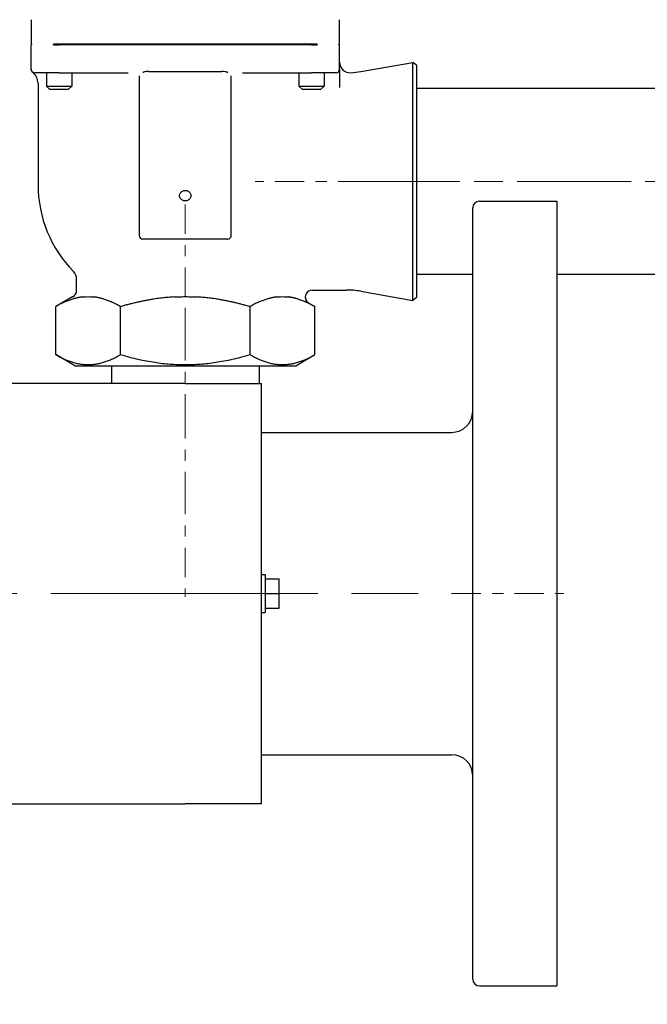
# Model space of a CAD drawing. Units: inches. Extents: x 20 to 257, y 18 to 166.
# Drawn here: x 139 to 144, y 81 to 90 of the extents above; entities that cross this region are included whole.
import ezdxf

# ---------------------------------------------------------------- set-up
doc = ezdxf.new("R2010")
doc.units = ezdxf.units.IN
doc.header["$LTSCALE"] = 16
doc.header["$MEASUREMENT"] = 0
doc.linetypes.add('CHAIN', pattern=[0.7087, 0.4724, -0.0591, 0.1181, -0.0591])
for name, color, linetype, lineweight in [('Centerline(ANSI)', 96, 'CHAIN', 18), ('Dimensions(ANSI)', 7, 'Continuous', 18), ('Visible Edges(ANSI)', 7, 'Continuous', 25)]:
    doc.layers.add(name, color=color, linetype=linetype, lineweight=lineweight)
doc.styles.add('MESTEK', font='arial.ttf')
doc.dimstyles.new('MESTEK FRACTIONS', dxfattribs={"dimscale": 16, "dimtxt": 0.08, "dimasz": 0.098425, "dimexe": 0.063, "dimexo": 0.0625, "dimgap": 0.031496, "dimtad": 0, "dimtih": 1, "dimtoh": 1, "dimdec": 5, "dimrnd": 1e-08, "dimzin": 1, "dimdsep": 46, "dimlunit": 5, "dimtxsty": 'MESTEK', "dimcen": 0.09, "dimdle": 0.393701, "dimclrd": 7, "dimclre": 7, "dimclrt": 7, "dimadec": 0, "dimazin": 0, "dimtfac": 1, "dimtofl": 0, "dimtmove": 0, "dimatfit": 3, "dimfxl": 0, "dimfrac": 2, "dimtolj": 1, "dimtzin": 0, "dimlwd": 15, "dimlwe": 15, "dimarcsym": 0})

# ---------------------------------------------------------------- blocks, each defined once
blk = doc.blocks.new('*D29')
at = {"layer": 'Defpoints', "color": 0, "linetype": 'Continuous'}
for p in [(135.0167, 86.9133), (141.4741, 59.0713), (135.0167, 38.1695)]:
    blk.add_point(p, dxfattribs=at)
at = {"layer": 'Dimensions(ANSI)', "color": 7, "linetype": 'Continuous', "lineweight": 15}
for p, q in [((141.4741, 58.0713), (141.4741, 37.1615)), ((136.5915, 38.1695), (139.8992, 38.1695)), ((141.4741, 38.1695), (144.1881, 38.1695))]:
    blk.add_line(p, q, dxfattribs=at)
at = {"layer": 'Dimensions(ANSI)', "color": 7, "linetype": 'Continuous'}
for points in [[(136.5915, 38.432), (136.5915, 37.907), (135.0167, 38.1695)], [(139.8992, 38.432), (139.8992, 37.907), (141.4741, 38.1695)]]:
    blk.add_solid(points, dxfattribs=at)
at = {"layer": 'Dimensions(ANSI)', "color": 7, "linetype": 'Continuous', "lineweight": 18, "insert": (148.1823, 38.1695), "char_height": 1.28, "attachment_point": 5, "style": 'MESTEK'}
blk.add_mtext('\\A1; 6 1/2\\P(165mm)', dxfattribs=at)
blk = doc.blocks.new('*D47')
at = {"layer": 'Defpoints', "color": 0, "linetype": 'Continuous'}
for p in [(151.9915, 97.9296), (135.1546, 41.7193), (166.046, 41.7193)]:
    blk.add_point(p, dxfattribs=at)
at = {"layer": 'Dimensions(ANSI)', "color": 7, "linetype": 'Continuous', "lineweight": 15}
for p, q in [((152.9915, 97.9296), (167.054, 97.9296)), ((166.046, 96.3548), (166.046, 71.6918)), ((166.046, 43.2941), (166.046, 66.8506)), ((136.1546, 41.7193), (167.054, 41.7193))]:
    blk.add_line(p, q, dxfattribs=at)
at = {"layer": 'Dimensions(ANSI)', "color": 7, "linetype": 'Continuous'}
for points in [[(165.7836, 96.3548), (166.3085, 96.3548), (166.046, 97.9296)], [(165.7836, 43.2941), (166.3085, 43.2941), (166.046, 41.7193)]]:
    blk.add_solid(points, dxfattribs=at)
at = {"layer": 'Dimensions(ANSI)', "color": 7, "linetype": 'Continuous', "lineweight": 18, "insert": (166.046, 69.2712), "char_height": 1.28, "attachment_point": 5, "style": 'MESTEK'}
blk.add_mtext('\\A1; 56 1/4\\P(1429mm)', dxfattribs=at)
blk = doc.blocks.new('*D48')
at = {"layer": 'Defpoints', "color": 0, "linetype": 'Continuous'}
for p in [(143.3788, 80.9076), (135.0167, 72.0179), (135.0167, 72.0179)]:
    blk.add_point(p, dxfattribs=at)
at = {"layer": 'Dimensions(ANSI)', "color": 7, "linetype": 'Continuous', "lineweight": 15}
for p, q in [((143.3788, 79.9076), (143.3788, 71.0099)), ((136.5915, 72.0179), (141.804, 72.0179)), ((143.3788, 72.0179), (146.2605, 72.0179))]:
    blk.add_line(p, q, dxfattribs=at)
at = {"layer": 'Dimensions(ANSI)', "color": 7, "linetype": 'Continuous'}
for points in [[(136.5915, 72.2804), (136.5915, 71.7554), (135.0167, 72.0179)], [(141.804, 72.2804), (141.804, 71.7554), (143.3788, 72.0179)]]:
    blk.add_solid(points, dxfattribs=at)
at = {"layer": 'Dimensions(ANSI)', "color": 7, "linetype": 'Continuous', "lineweight": 18, "insert": (150.2548, 72.0179), "char_height": 1.28, "attachment_point": 5, "style": 'MESTEK'}
blk.add_mtext('\\A1;8 3/8{\\P(213mm)}', dxfattribs=at)
blk = doc.blocks.new('*D49')
at = {"layer": 'Defpoints', "color": 0, "linetype": 'Continuous'}
for p in [(136.9448, 80.9076), (135.0167, 77.007), (135.0167, 76.3986)]:
    blk.add_point(p, dxfattribs=at)
at = {"layer": 'Dimensions(ANSI)', "color": 7, "linetype": 'Continuous', "lineweight": 15}
for p, q in [((136.9448, 79.9076), (136.9448, 75.3906)), ((133.4419, 76.3986), (131.8671, 76.3986)), ((138.5196, 76.3986), (144.4366, 76.3986))]:
    blk.add_line(p, q, dxfattribs=at)
at = {"layer": 'Dimensions(ANSI)', "color": 7, "linetype": 'Continuous'}
for points in [[(133.4419, 76.661), (133.4419, 76.1361), (135.0167, 76.3986)], [(138.5196, 76.661), (138.5196, 76.1361), (136.9448, 76.3986)]]:
    blk.add_solid(points, dxfattribs=at)
at = {"layer": 'Dimensions(ANSI)', "color": 7, "linetype": 'Continuous', "lineweight": 18, "insert": (147.9336, 76.3986), "char_height": 1.28, "attachment_point": 5, "style": 'MESTEK'}
blk.add_mtext('\\A1;1 15/16{\\P(49mm)}', dxfattribs=at)
blk = doc.blocks.new('*D50')
at = {"layer": 'Defpoints', "color": 0, "linetype": 'Continuous'}
for p in [(148.0833, 86.2714), (135.1546, 41.7193), (160.9472, 41.7193)]:
    blk.add_point(p, dxfattribs=at)
at = {"layer": 'Dimensions(ANSI)', "color": 7, "linetype": 'Continuous', "lineweight": 15}
for p, q in [((149.0833, 86.2714), (161.9552, 86.2714)), ((160.9472, 84.6966), (160.9472, 65.531)), ((160.9472, 43.2941), (160.9472, 60.6898)), ((136.1546, 41.7193), (161.9552, 41.7193))]:
    blk.add_line(p, q, dxfattribs=at)
at = {"layer": 'Dimensions(ANSI)', "color": 7, "linetype": 'Continuous'}
for points in [[(160.6847, 84.6966), (161.2096, 84.6966), (160.9472, 86.2714)], [(160.6847, 43.2941), (161.2096, 43.2941), (160.9472, 41.7193)]]:
    blk.add_solid(points, dxfattribs=at)
at = {"layer": 'Dimensions(ANSI)', "color": 7, "linetype": 'Continuous', "lineweight": 18, "insert": (160.9472, 63.1104), "char_height": 1.28, "attachment_point": 5, "style": 'MESTEK'}
blk.add_mtext('\\A1;44 1/2{\\P(1130mm)}', dxfattribs=at)
blk = doc.blocks.new('*D51')
at = {"layer": 'Defpoints', "color": 0, "linetype": 'Continuous'}
for p in [(147.0018, 85.3024), (135.0167, 80.1066), (135.0167, 79.8899)]:
    blk.add_point(p, dxfattribs=at)
at = {"layer": 'Dimensions(ANSI)', "color": 7, "linetype": 'Continuous', "lineweight": 15}
for p, q in [((147.0018, 84.3024), (147.0018, 79.0986)), ((136.5915, 80.1066), (145.427, 80.1066)), ((147.0018, 80.1066), (150.8448, 80.1066))]:
    blk.add_line(p, q, dxfattribs=at)
at = {"layer": 'Dimensions(ANSI)', "color": 7, "linetype": 'Continuous'}
for points in [[(136.5915, 80.3691), (136.5915, 79.8441), (135.0167, 80.1066)], [(145.427, 80.3691), (145.427, 79.8441), (147.0018, 80.1066)]]:
    blk.add_solid(points, dxfattribs=at)
at = {"layer": 'Dimensions(ANSI)', "color": 7, "linetype": 'Continuous', "lineweight": 18, "insert": (155.0364, 80.1066), "char_height": 1.28, "attachment_point": 5, "style": 'MESTEK'}
blk.add_mtext('\\A1; 11 15/16\\P(303mm)', dxfattribs=at)

msp = doc.modelspace()

# ---------------------------------------------------------------- linework, layer by layer
at = {"layer": 'Centerline(ANSI)', "color": 7, "ltscale": 0.03462}
for p, q in [((141.6888029, 88.0838918), (140.6888029, 88.0838918)), ((140.0668029, 87.8781418), (140.0668029, 86.8781418)), ((140.0668029, 85.3771418), (140.0668029, 84.3771418)), ((142.4408029, 84.4075889), (143.4408029, 84.4075889))]:
    msp.add_line(p, q, dxfattribs=at)
at = {"layer": 'Centerline(ANSI)', "color": 7, "ltscale": 0.134476}
msp.add_line((145.5648029, 88.0838918), (141.6888029, 88.0838918), dxfattribs=at)
at = {"layer": 'Centerline(ANSI)', "color": 7, "ltscale": 0.052015}
msp.add_line((140.0668029, 86.8781418), (140.0668029, 85.3771418), dxfattribs=at)
at = {"layer": 'Centerline(ANSI)', "color": 7, "ltscale": 0.315171}
msp.add_line((135.2932395, 84.4075889), (142.4408029, 84.4075889), dxfattribs=at)
at = {"layer": 'Visible Edges(ANSI)', "color": 7}
for p, q in [((138.6918029, 89.5263918), (138.6918029, 89.3076418)), ((141.4418029, 89.3076418), (141.4418029, 89.5263918)), ((138.6968029, 89.3076418), (138.6918029, 89.3076418)), ((138.6918029, 89.0838918), (138.6918029, 89.3026418)), ((138.6918029, 89.3026418), (138.6968029, 89.3026418)), ((138.6968029, 89.3076418), (138.6968029, 89.3026418)), ((138.8920536, 89.3026418), (138.8920536, 89.3076418)), ((138.9418029, 89.3076418), (138.8920536, 89.3076418)), ((138.8920536, 89.3026418), (138.9418029, 89.3026418)), ((141.1918029, 89.3076418), (138.9418029, 89.3076418)), ((141.1918029, 89.3026418), (138.9418029, 89.3026418)), ((141.2415523, 89.3076418), (141.1918029, 89.3076418)), ((141.1918029, 89.3026418), (141.2415523, 89.3026418)), ((141.2415523, 89.3076418), (141.2415523, 89.3026418)), ((141.4368029, 89.3026418), (141.4368029, 89.3076418)), ((141.4418029, 89.3076418), (141.4368029, 89.3076418)), ((141.4368029, 89.3026418), (141.4418029, 89.3026418)), ((141.4418029, 89.0838918), (141.4418029, 89.3026418)), ((139.7399715, 89.0647843), (140.3936343, 89.0647843)), ((141.4418029, 89.0838918), (141.4418029, 88.9206454)), ((141.6314226, 89.064036), (142.0960277, 89.1459584)), ((142.0960277, 87.0218252), (142.0960277, 89.1459584)), ((142.1268029, 89.1201349), (142.0960277, 89.1459584)), ((142.1268029, 89.1201349), (142.1268029, 87.0476487)), ((138.9418029, 89.0526418), (138.7230529, 89.0526418)), ((138.8293029, 89.0526418), (138.8293029, 88.9338918)), ((138.9418029, 89.0526418), (139.5561737, 89.0526418)), ((139.0543029, 89.0526418), (139.0543029, 88.9338918)), ((139.6568029, 89.0251254), (139.6568029, 89.0203743)), ((139.6568029, 89.0203743), (139.6568029, 87.6012393)), ((140.4768029, 89.0203743), (140.4768029, 89.0251254)), ((140.4768029, 87.6012393), (140.4768029, 89.0203743)), ((140.5774321, 89.0526418), (141.1918029, 89.0526418)), ((141.0793029, 89.0526418), (141.0793029, 88.9338918)), ((141.4105529, 89.0526418), (141.1918029, 89.0526418)), ((141.3043029, 89.0526418), (141.3043029, 88.9338918)), ((138.7543029, 88.9588918), (138.7543029, 88.0526418)), ((138.8293029, 88.9338918), (139.0543029, 88.9338918)), ((138.8605529, 88.9026418), (138.8293029, 88.9338918)), ((139.0230529, 88.9026418), (138.8605529, 88.9026418)), ((139.0230529, 88.9026418), (139.0543029, 88.9338918)), ((141.0793029, 88.9338918), (141.3043029, 88.9338918)), ((141.1105529, 88.9026418), (141.0793029, 88.9338918)), ((141.2730529, 88.9026418), (141.1105529, 88.9026418)), ((141.2730529, 88.9026418), (141.3043029, 88.9338918)), ((145.1268029, 88.9138918), (142.1268029, 88.9138918)), ((142.6288029, 80.9675889), (142.6288029, 87.8475889)), ((142.6888029, 87.9075889), (143.3788029, 87.9075889)), ((143.3788029, 87.9075889), (143.3788029, 80.9075889)), ((140.4455529, 87.5699893), (139.6880529, 87.5699893)), ((142.6288029, 87.2538918), (142.1268029, 87.2538918)), ((145.1268029, 87.2538918), (143.3788029, 87.2538918)), ((139.0980529, 87.110091), (139.0980529, 87.2133248)), ((139.0617726, 87.0531823), (138.9121024, 86.9667701)), ((141.1977693, 87.1151418), (141.5011864, 87.1151418)), ((141.6314226, 87.1037476), (142.0960277, 87.0218252)), ((142.1268029, 87.0476487), (142.0960277, 87.0218252)), ((138.9121024, 86.5385135), (138.9121024, 86.9667701)), ((139.4894527, 86.5385135), (139.4894527, 86.9667701)), ((140.6441532, 86.5385135), (140.6441532, 86.9667701)), ((141.1665193, 86.9985152), (141.2215035, 86.9667701)), ((141.2215035, 86.5385135), (141.2215035, 86.9667701)), ((139.0824872, 86.4401418), (138.9121024, 86.5385135)), ((141.0511187, 86.4401418), (141.2215035, 86.5385135)), ((139.0824872, 86.4401418), (141.0511187, 86.4401418)), ((139.4093029, 86.4401418), (139.4093029, 86.2825889)), ((140.7243029, 86.4401418), (140.7243029, 86.2825889)), ((140.0668029, 86.2825889), (138.0668029, 86.2825889)), ((140.0668029, 86.2825889), (140.7468029, 86.2825889)), ((140.7468029, 82.5325889), (140.7468029, 86.2825889)), ((140.7468029, 85.8450889), (142.4408029, 85.8450889)), ((140.7468029, 84.5775889), (140.7780529, 84.5775889)), ((140.7780529, 84.5775889), (140.7780529, 84.2375889)), ((140.7780529, 84.5375889), (140.9030529, 84.5375889)), ((140.9030529, 84.4075889), (140.9030529, 84.5375889)), ((140.7780529, 84.4075889), (140.9030529, 84.4075889)), ((140.9030529, 84.2775889), (140.9030529, 84.4075889)), ((140.7468029, 84.2375889), (140.7780529, 84.2375889)), ((140.7780529, 84.2775889), (140.9030529, 84.2775889)), ((140.7468029, 82.9700889), (142.4408029, 82.9700889)), ((138.0668029, 82.5325889), (140.0668029, 82.5325889)), ((140.7468029, 82.5325889), (140.0668029, 82.5325889)), ((142.6888029, 80.9075889), (143.3788029, 80.9075889))]:
    msp.add_line(p, q, dxfattribs=at)
for centre, radius, start, end in [((138.7230529, 89.0838918), 0.03125, 180, 270), ((141.4105529, 89.0838918), 0.03125, 270, 0), ((141.5355529, 89.1472923), 0.09375, 180, 273.00183829), ((141.5011864, 89.8026418), 0.75, 273.00183829, 280), ((138.6293029, 88.9588918), 0.125, 0, 53.13010235), ((139.857087, 88.0526418), 1.1027841, 180, 224.54400609), ((142.6888029, 87.8475889), 0.06, 90, 180), ((139.6880529, 87.6012393), 0.03125, 180, 270), ((140.4455529, 87.6012393), 0.03125, 270, 0), ((139.0043029, 87.2133248), 0.09375, 0, 44.54400609), ((139.1086476, 86.9719924), 0.09375, 117.89197954, 120), ((139.0355529, 87.110091), 0.0625, 297.89197954, 0), ((141.1977693, 87.0526418), 0.0625, 90, 240), ((141.5011864, 86.3651418), 0.75, 80, 90), ((142.4408029, 86.0330889), 0.188, 270, 0), ((142.4408029, 82.7820889), 0.188, 0, 90), ((142.6888029, 80.9675889), 0.06, 180, 270)]:
    msp.add_arc(centre, radius, start, end, dxfattribs=at)
for points, knots in [([(139.7399715, 89.0647843), (139.7321034, 89.0647843), (139.7237692, 89.0641118), (139.7122776, 89.0626326), (139.7069766, 89.061704), (139.696646, 89.0589621), (139.6929186, 89.0573682), (139.691353, 89.0563674)], [0, 0, 0, 0, 0.0599554873, 0.0599554873, 0.1090643373, 0.1090643373, 0.1631756871, 0.1631756871, 0.1631756871, 0.1631756871]), ([(140.4422529, 89.0563674), (140.441646, 89.0567553), (140.4408518, 89.057146), (140.4386725, 89.058133), (140.4369555, 89.0587633), (140.4313991, 89.0605619), (140.4271568, 89.0615238), (140.414145, 89.063826), (140.4031622, 89.0647843), (140.3936343, 89.0647843)], [0, 0, 0, 0, 0.0060226475, 0.0060226475, 0.0195043716, 0.0195043716, 0.0515759227, 0.0515759227, 0.1193640266, 0.1193640266, 0.1193640266, 0.1193640266]), ([(139.691353, 89.0563674), (139.6901369, 89.0555901), (139.6890857, 89.0548425), (139.6881353, 89.0541194), (139.6880941, 89.054088), (139.6880529, 89.0540565)], [0.12172038528, 0.12172038528, 0.12172038528, 0.12172038528, 0.13928113328, 0.13928113328, 0.14007857063, 0.14007857063, 0.14007857063, 0.14007857063]), ([(140.4455529, 89.0540565), (140.4455118, 89.054088), (140.4454706, 89.0541194), (140.4444947, 89.0548619), (140.4434434, 89.0556064), (140.4422529, 89.0563674)], [-0.00044335738, -0.00044335738, -0.00044335738, -0.00044335738, 0, 0, 0.01003723545, 0.01003723545, 0.01003723545, 0.01003723545]), ([(140.0668029, 88.0031539), (140.0626671, 88.0031539), (140.0581647, 88.0026655), (140.0494368, 88.0005631), (140.0452115, 87.9989479), (140.038526, 87.995466), (140.0351181, 87.9932133), (140.0287313, 87.9879089), (140.0248584, 87.9834903), (140.0202503, 87.9759651), (140.0183659, 87.9716432), (140.0163861, 87.9643893), (140.015813, 87.9601185), (140.0158252, 87.9529392), (140.0164123, 87.9486727), (140.018414, 87.9414332), (140.020309, 87.9371239), (140.0249307, 87.9296272), (140.0288068, 87.9252291), (140.0351908, 87.9199527), (140.0385944, 87.9177131), (140.0452677, 87.9142526), (140.0494833, 87.9126479), (140.058189, 87.9105594), (140.0626789, 87.9100743), (140.070927, 87.9100743), (140.0754168, 87.9105594), (140.0841226, 87.9126479), (140.0883381, 87.9142526), (140.0950115, 87.9177131), (140.0984151, 87.9199527), (140.104799, 87.9252291), (140.1086752, 87.9296272), (140.1132969, 87.9371239), (140.1151919, 87.9414332), (140.1171936, 87.9486727), (140.1177806, 87.9529392), (140.1177929, 87.9601185), (140.1172198, 87.9643893), (140.11524, 87.9716432), (140.1133556, 87.9759651), (140.1087475, 87.9834903), (140.1048746, 87.9879089), (140.0984878, 87.9932133), (140.0950799, 87.995466), (140.0883943, 87.9989479), (140.0841691, 88.0005631), (140.0754412, 88.0026655), (140.0709388, 88.0031539), (140.0668029, 88.0031539)], [0, 0, 0, 0, 0.0315152424, 0.0315152424, 0.0630304847, 0.0630304847, 0.0890013493, 0.0890013493, 0.1263923486, 0.1263923486, 0.1564274378, 0.1564274378, 0.1838928186, 0.1838928186, 0.2113427848, 0.2113427848, 0.2413311079, 0.2413311079, 0.2786373516, 0.2786373516, 0.3045395627, 0.3045395627, 0.3359645865, 0.3359645865, 0.3673896104, 0.3673896104, 0.3988146343, 0.3988146343, 0.4302396582, 0.4302396582, 0.4561418693, 0.4561418693, 0.4934481129, 0.4934481129, 0.5234364361, 0.5234364361, 0.5508864023, 0.5508864023, 0.578351783, 0.578351783, 0.6083868723, 0.6083868723, 0.6457778716, 0.6457778716, 0.6717487361, 0.6717487361, 0.7032639785, 0.7032639785, 0.7347792209, 0.7347792209, 0.7347792209, 0.7347792209]), ([(139.1690431, 87.0548516), (139.1799943, 87.0554586), (139.1907511, 87.0559644), (139.210804, 87.0559644), (139.2215608, 87.0554586), (139.2325119, 87.0548516)], [2.071975767, 2.071975767, 2.071975767, 2.071975767, 2.2247783251, 2.2247783251, 2.3775808831, 2.3775808831, 2.3775808831, 2.3775808831]), ([(140.0033342, 87.0548516), (140.0252365, 87.0554586), (140.0467501, 87.0559644), (140.0868558, 87.0559644), (140.1083694, 87.0554586), (140.1302717, 87.0548516)], [2.071975767, 2.071975767, 2.071975767, 2.071975767, 2.2247783251, 2.2247783251, 2.3775808831, 2.3775808831, 2.3775808831, 2.3775808831]), ([(140.901094, 87.0548516), (140.9120451, 87.0554586), (140.9228019, 87.0559644), (140.9428548, 87.0559644), (140.9536116, 87.0554586), (140.9645627, 87.0548516)], [2.0762934925, 2.0762934925, 2.0762934925, 2.0762934925, 2.2290960506, 2.2290960506, 2.3818986086, 2.3818986086, 2.3818986086, 2.3818986086]), ([(141.0690228, 87.0350513), (141.0777245, 87.0324105), (141.0854366, 87.0300219), (141.1000529, 87.0249905), (141.1060433, 87.0227736), (141.1164934, 87.0186197), (141.1206031, 87.0169111), (141.1294014, 87.0131497), (141.1342448, 87.0110176), (141.1383361, 87.0092216)], [0, 0, 0, 0, 0.1341320221, 0.1341320221, 0.2342067062, 0.2342067062, 0.3021108364, 0.3021108364, 0.3753909064, 0.3753909064, 0.3753909064, 0.3753909064])]:
    msp.add_open_spline(points, degree=3, knots=knots, dxfattribs=at)
for points, weights in [([(139.1505632, 87.0531823), (139.0395955, 87.0403783), (138.9121024, 86.9667701)], [1.13280759382, 1.1204149857, 1.05412028548]), ([(139.4894527, 86.9667701), (139.3619595, 87.0403783), (139.2509918, 87.0531823)], [1.05412028548, 1.1204149857, 1.13280759382]), ([(139.9663744, 87.0531823), (139.744439, 87.0403783), (139.4894527, 86.9667701)], [1.13280759382, 1.1204149857, 1.05412028548]), ([(140.6441532, 86.9667701), (140.3891669, 87.0403783), (140.1672315, 87.0531823)], [1.05412028548, 1.1204149857, 1.13280759382]), ([(140.8826141, 87.0531823), (140.7716464, 87.0403783), (140.6441532, 86.9667701)], [1.13280759382, 1.1204149857, 1.05412028548]), ([(141.0690228, 87.0350513), (141.0253714, 87.0482982), (140.9830426, 87.0531823)], [1.11533858139, 1.12804821393, 1.13280759382]), ([(141.2215035, 86.9667701), (141.1785523, 86.991568), (141.1383361, 87.0092216)], [1.05412028548, 1.07556021035, 1.09136253186]), ([(138.9121024, 86.5385135), (139.2007775, 86.3718468), (139.4894527, 86.5385135)], [1.05412028548, 1.21719326116, 1.05412028548]), ([(139.4894527, 86.5385135), (140.0668029, 86.3718468), (140.6441532, 86.5385135)], [1.05412028548, 1.21719326116, 1.05412028548]), ([(140.6441532, 86.5385135), (140.9328283, 86.3718468), (141.2215035, 86.5385135)], [1.05412028548, 1.21719326116, 1.05412028548])]:
    msp.add_rational_spline(points, weights, degree=2, dxfattribs=at)
for points in [[(139.1505632, 87.0531823), (139.1567607, 87.0538974), (139.1629371, 87.0544421), (139.1690431, 87.0548516)], [(139.2325119, 87.0548516), (139.2386179, 87.0544421), (139.2447944, 87.0538974), (139.2509918, 87.0531823)], [(139.9663744, 87.0531823), (139.9787693, 87.0538974), (139.9911221, 87.0544421), (140.0033342, 87.0548516)], [(140.1302717, 87.0548516), (140.1424837, 87.0544421), (140.1548366, 87.0538974), (140.1672315, 87.0531823)], [(140.8826141, 87.0531823), (140.8888115, 87.0538974), (140.8949879, 87.0544421), (140.901094, 87.0548516)], [(140.9645627, 87.0548516), (140.9706687, 87.0544421), (140.9768452, 87.0538974), (140.9830426, 87.0531823)]]:
    msp.add_open_spline(points, degree=3, dxfattribs=at)

# ---------------------------------------------------------------- dimensions: what is measured, and where the dimension line sits
at = {"layer": 'Dimensions(ANSI)', "color": 7, "linetype": 'Continuous', "lineweight": 18}
for base, p1, p2, angle, text, override, picture, middle in [((166.0460354, 41.7192595), (151.9914659, 97.9295801), (135.1545708, 41.7192595), 90, ' 56 1/4\\P(1429mm)', {"dimdec": 5, "dimtp": 0, "dimtm": 0, "dimtdec": 2, "dimatfit": 1}, '*D47', (166.0460354, 69.2712398)), ((135.0166889, 38.1695042), (141.4740512, 59.0712595), (135.0166889, 86.9132595), 180, ' 6 1/2\\P(165mm)', {"dimtih": 0, "dimtoh": 0, "dimse2": 1, "dimatfit": 2}, '*D29', (148.1823228, 38.1695042)), ((160.9471633, 41.7192595), (148.0833029, 86.2713918), (135.1545708, 41.7192595), 270, '<>{\\P(1130mm)}', {"dimdec": 3, "dimtp": 0, "dimtm": 0, "dimtdec": 2, "dimatfit": 1}, '*D50', (160.9471633, 63.1104366))]:
    dim = msp.add_linear_dim(base=base, p1=p1, p2=p2, angle=angle, text=text, dimstyle='MESTEK FRACTIONS', override=override, dxfattribs=at)
    dim.commit()
    dim.dimension.update_dxf_attribs({"geometry": picture, "text_midpoint": middle, "dimtype": 160})
for base, p1, p2, text, override, picture, middle in [((135.0166889, 80.106601), (147.0018029, 85.3023918), (135.0166889, 79.8898885), ' 11 15/16\\P(303mm)', {"dimtih": 0, "dimtoh": 0, "dimdec": 5, "dimse2": 1, "dimtp": 0, "dimtm": 0, "dimtdec": 2, "dimatfit": 2}, '*D51', (155.0364051, 80.106601)), ((135.0166889, 76.3985536), (136.9448029, 80.9075889), (135.0166889, 77.0070371), '<>{\\P(49mm)}', {"dimtih": 0, "dimtoh": 0, "dimdec": 5, "dimse2": 1, "dimtp": 0, "dimtm": 0, "dimtdec": 2, "dimatfit": 1}, '*D49', (147.9335905, 76.3985536)), ((135.0166889, 72.0178962), (143.3788029, 80.9075889), (135.0166889, 72.0178962), '<>{\\P(213mm)}', {"dimtih": 0, "dimtoh": 0, "dimdec": 5, "dimse2": 1, "dimtp": 0, "dimtm": 0, "dimtdec": 2, "dimatfit": 2}, '*D48', (150.25476, 72.0178962))]:
    dim = msp.add_linear_dim(base=base, p1=p1, p2=p2, text=text, dimstyle='MESTEK FRACTIONS', override=override, dxfattribs=at)
    dim.commit()
    dim.dimension.update_dxf_attribs({"geometry": picture, "text_midpoint": middle, "dimtype": 160})

doc.saveas('drawing.dxf')
